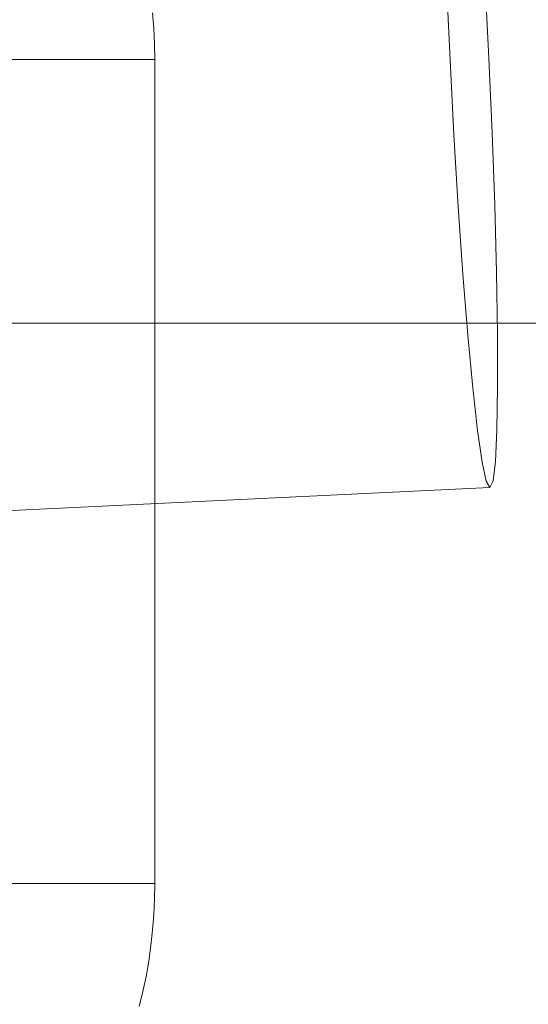
# Model space of a CAD drawing. Units: millimetres. Extents: x -15125 to -7307, y -447 to 7144.
# Drawn here: x -11762 to -11747, y 3694 to 3724 of the extents above; entities that cross this region are included whole.
import ezdxf

# ---------------------------------------------------------------- set-up
doc = ezdxf.new("R2010")
doc.units = ezdxf.units.MM
doc.header["$MEASUREMENT"] = 0
doc.layers.add('STREFA', color=7, linetype='Continuous')
doc.layers.add('STREFA_Nr_pióra__7', color=7, linetype='Continuous', lineweight=18)
doc.layers.add('ZESTAW_Nr_pióra__7', color=7, linetype='Continuous', lineweight=18)
doc.styles.add('GENERATED_STYLE_1', font='txt')
doc.dimstyles.new('GENERATED_STYLE__2', dxfattribs={"dimtxt": 150, "dimasz": 91.78744, "dimexe": 0.18, "dimexo": 300, "dimgap": 0.09, "dimtad": 0, "dimdec": 0, "dimlfac": 0.1, "dimzin": 0, "dimdsep": 46, "dimtxsty": 'GENERATED_STYLE_1', "dimblk": 'ARROWHEAD_5', "dimblk1": 'ARROWHEAD_5', "dimblk2": 'ARROWHEAD_5', "dimcen": 0.09, "dimclrd": 7, "dimclre": 7, "dimclrt": 7, "dimazin": 0, "dimtfac": 1, "dimtdec": 4, "dimtmove": 0, "dimatfit": 3, "dimfxl": 0, "dimtolj": 1, "dimtzin": 0, "dimarcsym": 0})
doc.dimstyles.new('GENERATED_STYLE__3', dxfattribs={"dimtxt": 150, "dimasz": 91.78744, "dimexe": 0.18, "dimexo": 0, "dimgap": 0.09, "dimtad": 0, "dimtih": 1, "dimtoh": 1, "dimdec": 0, "dimlfac": 0.1, "dimzin": 0, "dimdsep": 46, "dimtxsty": 'GENERATED_STYLE_1', "dimblk": 'ARROWHEAD_5', "dimblk1": 'ARROWHEAD_5', "dimblk2": 'ARROWHEAD_5', "dimcen": 0.09, "dimclrd": 7, "dimclre": 7, "dimclrt": 7, "dimazin": 0, "dimtfac": 1, "dimtdec": 4, "dimtmove": 0, "dimatfit": 3, "dimfxl": 0, "dimtolj": 1, "dimtzin": 0, "dimarcsym": 0})
doc.dimstyles.new('GENERATED_STYLE__4', dxfattribs={"dimtxt": 150, "dimasz": 91.78744, "dimexe": 0.18, "dimexo": 0, "dimgap": 0.09, "dimtad": 0, "dimdec": 0, "dimlfac": 0.1, "dimzin": 0, "dimdsep": 46, "dimtxsty": 'GENERATED_STYLE_1', "dimblk": 'ARROWHEAD_5', "dimblk1": 'ARROWHEAD_5', "dimblk2": 'ARROWHEAD_5', "dimcen": 0.09, "dimclrd": 7, "dimclre": 7, "dimclrt": 7, "dimazin": 0, "dimtfac": 1, "dimtdec": 4, "dimtmove": 0, "dimatfit": 3, "dimfxl": 0, "dimtolj": 1, "dimtzin": 0, "dimarcsym": 0})

# ---------------------------------------------------------------- blocks, each defined once
blk = doc.blocks.new('*D3')
at = {"layer": 'STREFA', "linetype": 'Continuous', "lineweight": 0, "true_color": 0x000000}
for points in [[(-7397.383, 7144.225), (-7422.383, 7050.924), (-7372.383, 7050.924)], [(-7397.383, 497.585), (-7372.383, 590.886), (-7422.383, 590.886)]]:
    blk.add_hatch(color=18, dxfattribs=at).paths.add_polyline_path(points)
at = {"layer": 'STREFA_Nr_pióra__7', "linetype": 'Continuous'}
for p, q in [((-7306.803, 7144.225), (-11734.434, 7144.225)), ((-7397.383, 7144.225), (-7422.383, 7050.924)), ((-7397.383, 7144.225), (-7372.383, 7050.924)), ((-7372.383, 7050.924), (-7422.383, 7050.924)), ((-7397.383, 4015.682), (-7397.383, 7050.924)), ((-7397.383, 590.886), (-7397.383, 3626.128)), ((-7397.383, 497.585), (-7422.383, 590.886)), ((-7422.383, 590.886), (-7372.383, 590.886)), ((-7397.383, 497.585), (-7372.383, 590.886)), ((-7306.803, 497.585), (-12066.641, 497.585))]:
    blk.add_line(p, q, dxfattribs=at)
at = {"layer": 'STREFA_Nr_pióra__7', "insert": (-7322.383, 3650.161), "char_height": 150, "attachment_point": 7, "rotation": 90, "style": 'GENERATED_STYLE_1'}
blk.add_mtext('\\A1;{\\fArial|b0|i0|c238|p38;665}', dxfattribs=at)
blk = doc.blocks.new('ARROWHEAD_5')
at = {"color": 0, "linetype": 'Continuous', "lineweight": 0}
blk.add_line((0, 0), (-1, 0), dxfattribs=at)
blk.add_solid([(-1, 0.2679), (0, 0), (-1, -0.2679), (-1, 0.2679)], dxfattribs=at)
blk = doc.blocks.new('*D4')
at = {"layer": 'STREFA', "linetype": 'Continuous', "lineweight": 0, "true_color": 0x000000}
for points in [[(-13624.825, 0), (-13531.524, -25), (-13531.524, 25)], [(-9843.16, 0), (-9936.461, 25), (-9936.461, -25)]]:
    blk.add_hatch(color=18, dxfattribs=at).paths.add_polyline_path(points)
at = {"layer": 'STREFA_Nr_pióra__7', "linetype": 'Continuous'}
for p, q in [((-13624.825, -90.58), (-13624.825, 90.58)), ((-9843.16, -90.58), (-9843.16, 90.58)), ((-13624.825, 0), (-13531.524, 25)), ((-13531.524, 25), (-13531.524, -25)), ((-9843.16, 0), (-9936.461, 25)), ((-9936.461, -25), (-9936.461, 25)), ((-13624.825, 0), (-13531.524, -25)), ((-13531.524, 0), (-11928.77, 0)), ((-11539.215, 0), (-9936.461, 0)), ((-9843.16, 0), (-9936.461, -25))]:
    blk.add_line(p, q, dxfattribs=at)
at = {"layer": 'STREFA_Nr_pióra__7', "insert": (-11904.736, -75), "char_height": 150, "attachment_point": 7, "style": 'GENERATED_STYLE_1'}
blk.add_mtext('\\A1;{\\fArial|b0|i0|c238|p38;378}', dxfattribs=at)
blk = doc.blocks.new('*D5')
at = {"layer": 'STREFA', "linetype": 'Continuous', "lineweight": 0, "true_color": 0x000000}
for points in [[(-7852.671, 5642.786), (-7877.671, 5549.485), (-7827.671, 5549.485)], [(-7852.671, 1464.433), (-7827.671, 1557.734), (-7877.671, 1557.734)]]:
    blk.add_hatch(color=18, dxfattribs=at).paths.add_polyline_path(points)
at = {"layer": 'STREFA_Nr_pióra__7', "linetype": 'Continuous'}
for p, q in [((-7762.091, 5642.786), (-7943.25, 5642.786)), ((-7852.671, 5642.786), (-7877.671, 5549.485)), ((-7852.671, 5642.786), (-7827.671, 5549.485)), ((-7827.671, 5549.485), (-7877.671, 5549.485)), ((-7852.671, 3748.387), (-7852.671, 5549.485)), ((-7852.671, 1557.734), (-7852.671, 3358.832)), ((-7852.671, 1464.433), (-7877.671, 1557.734)), ((-7877.671, 1557.734), (-7827.671, 1557.734)), ((-7852.671, 1464.433), (-7827.671, 1557.734)), ((-7762.091, 1464.433), (-7943.25, 1464.433))]:
    blk.add_line(p, q, dxfattribs=at)
at = {"layer": 'STREFA_Nr_pióra__7', "insert": (-7777.671, 3382.866), "char_height": 150, "attachment_point": 7, "rotation": 90, "style": 'GENERATED_STYLE_1'}
blk.add_mtext('\\A1;{\\fArial|b0|i0|c238|p38;418}', dxfattribs=at)

msp = doc.modelspace()

# ---------------------------------------------------------------- linework, layer by layer
at = {"layer": 'ZESTAW_Nr_pióra__7', "linetype": 'Continuous'}
for p, q in [((-11748.107, 3722.381), (-11748.224, 3724.636)), ((-11749.384, 3724.58), (-11749.285, 3722.325)), ((-11758.31, 3723.765), (-11758.273, 3723.295)), ((-11758.273, 3723.295), (-11758.25, 3722.824)), ((-11758.25, 3722.824), (-11758.243, 3722.353)), ((-11762.636, 3722.353), (-11762.309, 3722.353)), ((-11762.309, 3722.353), (-11761.991, 3722.353)), ((-11761.991, 3722.353), (-11761.685, 3722.353)), ((-11761.685, 3722.353), (-11761.391, 3722.353)), ((-11761.391, 3722.353), (-11761.108, 3722.353)), ((-11761.108, 3722.353), (-11760.837, 3722.353)), ((-11760.837, 3722.353), (-11760.578, 3722.353)), ((-11760.578, 3722.353), (-11760.332, 3722.353)), ((-11760.332, 3722.353), (-11760.098, 3722.353)), ((-11760.098, 3722.353), (-11759.878, 3722.353)), ((-11759.878, 3722.353), (-11759.671, 3722.353)), ((-11759.671, 3722.353), (-11759.477, 3722.353)), ((-11759.477, 3722.353), (-11759.296, 3722.353)), ((-11759.296, 3722.353), (-11759.13, 3722.353)), ((-11759.13, 3722.353), (-11758.977, 3722.353)), ((-11758.977, 3722.353), (-11758.839, 3722.353)), ((-11758.839, 3722.353), (-11758.714, 3722.353)), ((-11758.714, 3722.353), (-11758.604, 3722.353)), ((-11758.604, 3722.353), (-11758.509, 3722.353)), ((-11758.509, 3722.353), (-11758.428, 3722.353)), ((-11758.428, 3722.353), (-11758.361, 3722.353)), ((-11758.361, 3722.353), (-11758.31, 3722.353)), ((-11758.31, 3722.353), (-11758.273, 3722.353)), ((-11758.273, 3722.353), (-11758.25, 3722.353)), ((-11758.243, 3697.353), (-11758.243, 3722.353)), ((-11749.285, 3722.325), (-11749.168, 3720.07)), ((-11748.008, 3720.126), (-11748.107, 3722.381)), ((-11747.93, 3717.938), (-11748.008, 3720.126)), ((-11749.168, 3720.07), (-11749.036, 3717.885)), ((-11749.036, 3717.885), (-11748.894, 3715.836)), ((-11747.874, 3715.885), (-11747.93, 3717.938)), ((-11748.894, 3715.836), (-11748.746, 3713.985)), ((-11747.844, 3714.028), (-11747.874, 3715.885)), ((-12273.243, 3714.353), (-10773.243, 3714.353)), ((-12273.243, 3714.353), (-10773.243, 3714.353)), ((-11748.746, 3713.985), (-11748.597, 3712.388)), ((-11747.84, 3712.424), (-11747.844, 3714.028)), ((-11748.597, 3712.388), (-11748.451, 3711.093)), ((-11747.862, 3711.122), (-11747.84, 3712.424)), ((-11748.451, 3711.093), (-11748.312, 3710.141)), ((-11747.909, 3710.161), (-11747.862, 3711.122)), ((-11748.312, 3710.141), (-11748.184, 3709.56)), ((-11747.98, 3709.57), (-11747.909, 3710.161)), ((-11748.073, 3709.368), (-11797.964, 3706.973)), ((-11748.184, 3709.56), (-11748.073, 3709.368)), ((-11748.073, 3709.368), (-11747.98, 3709.57)), ((-11762.636, 3697.353), (-11762.309, 3697.353)), ((-11762.309, 3697.353), (-11761.991, 3697.353)), ((-11761.991, 3697.353), (-11761.685, 3697.353)), ((-11761.685, 3697.353), (-11761.391, 3697.353)), ((-11761.391, 3697.353), (-11761.108, 3697.353)), ((-11761.108, 3697.353), (-11760.837, 3697.353)), ((-11760.837, 3697.353), (-11760.578, 3697.353)), ((-11760.578, 3697.353), (-11760.332, 3697.353)), ((-11760.332, 3697.353), (-11760.098, 3697.353)), ((-11760.098, 3697.353), (-11759.878, 3697.353)), ((-11759.878, 3697.353), (-11759.671, 3697.353)), ((-11759.671, 3697.353), (-11759.477, 3697.353)), ((-11759.477, 3697.353), (-11759.296, 3697.353)), ((-11759.296, 3697.353), (-11759.13, 3697.353)), ((-11759.13, 3697.353), (-11758.977, 3697.353)), ((-11758.977, 3697.353), (-11758.839, 3697.353)), ((-11758.839, 3697.353), (-11758.714, 3697.353)), ((-11758.714, 3697.353), (-11758.604, 3697.353)), ((-11758.604, 3697.353), (-11758.509, 3697.353)), ((-11758.509, 3697.353), (-11758.428, 3697.353)), ((-11758.428, 3697.353), (-11758.361, 3697.353)), ((-11758.361, 3697.353), (-11758.31, 3697.353)), ((-11758.31, 3697.353), (-11758.273, 3697.353)), ((-11758.273, 3697.353), (-11758.25, 3697.353)), ((-11758.25, 3696.882), (-11758.243, 3697.353)), ((-11758.273, 3696.411), (-11758.25, 3696.882)), ((-11758.31, 3695.941), (-11758.273, 3696.411)), ((-11758.361, 3695.473), (-11758.31, 3695.941)), ((-11758.428, 3695.006), (-11758.361, 3695.473)), ((-11758.509, 3694.542), (-11758.428, 3695.006)), ((-11758.604, 3694.081), (-11758.509, 3694.542)), ((-11758.714, 3693.623), (-11758.604, 3694.081))]:
    msp.add_line(p, q, dxfattribs=at)

# ---------------------------------------------------------------- dimensions: what is measured, and where the dimension line sits
at = {"layer": 'STREFA', "linetype": 'Continuous'}
for base, p1, p2, dimstyle, picture, middle in [((-7397.383, 7144.225), (-12366.641, 497.585), (-12034.434, 7144.225), 'GENERATED_STYLE__2', '*D3', (-7397.383, 3820.905)), ((-7852.671, 5642.786), (-12498.1, 1464.433), (-12307.197, 5642.786), 'GENERATED_STYLE__4', '*D5', (-7852.671, 3553.609))]:
    dim = msp.add_linear_dim(base=base, p1=p1, p2=p2, angle=90, dimstyle=dimstyle, dxfattribs=at)
    dim.commit()
    dim.dimension.update_dxf_attribs({"geometry": picture, "text_midpoint": middle, "dimtype": 160, "text_rotation": 90})
dim = msp.add_linear_dim(base=(-9843.16, 0), p1=(-13624.825, 4127.353), p2=(-9843.16, 3677.139), dimstyle='GENERATED_STYLE__3', dxfattribs=at)
dim.commit()
dim.dimension.update_dxf_attribs({"geometry": '*D4', "text_midpoint": (-11733.993, 0), "dimtype": 160})

doc.saveas('drawing.dxf')
